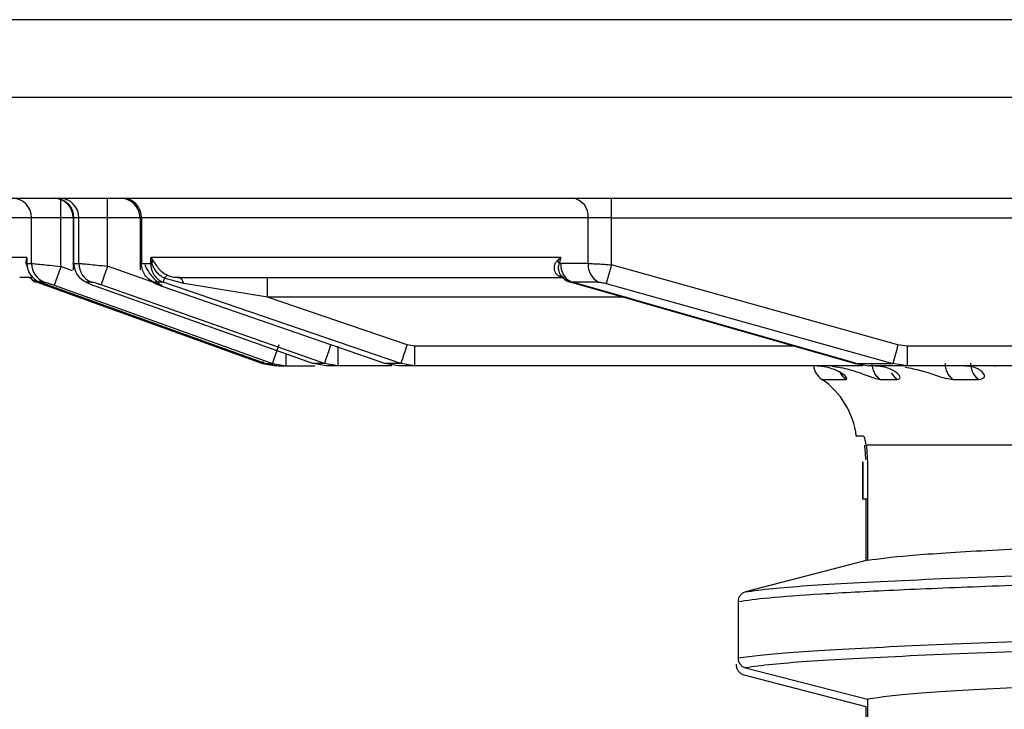
# Model space of a CAD drawing. Units: millimetres. Extents: x 5 to 292, y 5 to 415.
# Drawn here: x 68 to 73, y 307 to 310 of the extents above; entities that cross this region are included whole.
import ezdxf

# ---------------------------------------------------------------- set-up
doc = ezdxf.new("R2010")
doc.units = ezdxf.units.MM
doc.linetypes.add('CENTERX2', pattern=[20.32, 12.7, -2.54, 2.54, -2.54])
doc.styles.add('SLDTEXTSTYLE1', font='TXT', dxfattribs={"width": 0.75})
doc.dimstyles.new('SLDDIMSTYLE0', dxfattribs={"dimtxt": 3.5, "dimasz": 3.302, "dimexe": 0, "dimexo": 0.0625, "dimgap": 0.875, "dimtad": 1, "dimlfac": 5, "dimrnd": 1e-09, "dimzin": 12, "dimdsep": 46, "dimtxsty": 'SLDTEXTSTYLE1', "dimsah": 1, "dimcen": 0.09, "dimadec": 0, "dimazin": 3, "dimtfac": 1, "dimtofl": 0, "dimtmove": 0, "dimatfit": 3, "dimfxl": 1, "dimfrac": 2, "dimtolj": 1, "dimtzin": 12, "dimarcsym": 0})

# ---------------------------------------------------------------- blocks, each defined once
blk = doc.blocks.new('_D')
at = {"color": 7, "linetype": 'Continuous', "lineweight": 0}
for p, q in [((66.7889, 310.0737), (56.611, 310.0737)), ((57.611, 310.0737), (57.611, 238.0737)), ((61.1372, 238.0737), (56.611, 238.0737))]:
    blk.add_line(p, q, dxfattribs=at)
at = {"color": 7, "linetype": 'Continuous', "lineweight": 18}
for points in [[(57.611, 310.0737), (57.103, 306.7717), (58.119, 306.7717)], [(57.611, 238.0737), (58.119, 241.3757), (57.103, 241.3757)]]:
    blk.add_solid(points, dxfattribs=at)
at = {"color": 7, "linetype": 'Continuous', "lineweight": 18, "insert": (53.0993, 262.6411), "char_height": 3.5, "attachment_point": 1, "rotation": 90, "style": 'SLDTEXTSTYLE1'}
blk.add_mtext('230-360 mm', dxfattribs=at)

msp = doc.modelspace()

# ---------------------------------------------------------------- linework, layer by layer
at = {"color": 7, "linetype": 'CENTERX2', "lineweight": 18}
msp.add_line((67.2484, 310.0737), (69.0514, 310.0737), dxfattribs=at)
at = {"color": 8, "linetype": 'Continuous', "lineweight": 25}
for p, q in [((96.557, 309.6807), (66.8484, 309.6807)), ((67.663, 309.0737), (67.5027, 309.0737)), ((67.8721, 309.0737), (67.8105, 309.0737)), ((67.876, 309.0737), (67.8721, 309.0737)), ((68.2093, 309.0737), (68.0459, 309.0737)), ((68.2168, 309.0737), (68.2093, 309.0737)), ((70.5868, 309.0737), (73.5932, 309.0737)), ((67.6394, 308.8737), (67.5027, 308.8737)), ((68.3207, 308.7332), (68.0459, 308.8299)), ((67.8682, 308.8077), (67.8105, 308.8284)), ((70.6593, 308.6737), (68.8527, 308.6737)), ((71.5177, 308.4277), (69.5923, 308.4277)), ((71.6467, 308.2591), (71.7695, 308.2591)), ((91.5827, 307.9277), (71.87, 307.9277))]:
    msp.add_line(p, q, dxfattribs=at)
at = {"color": 7, "linetype": 'Continuous', "lineweight": 25}
for p, q in [((67.8105, 309.0737), (67.663, 309.0737)), ((67.663, 308.8437), (67.663, 309.0737)), ((67.8105, 308.8284), (67.8105, 309.0737)), ((67.8721, 309.0737), (67.8721, 308.8127)), ((67.9009, 309.0737), (67.876, 309.0737)), ((67.876, 308.8437), (67.876, 309.0737)), ((68.0459, 309.0737), (67.9009, 309.0737)), ((67.9009, 308.8437), (67.9009, 309.0737)), ((68.0459, 308.8299), (68.0459, 309.0737)), ((68.2093, 309.0737), (68.2093, 308.8118)), ((70.4684, 309.0737), (68.2168, 309.0737)), ((68.2168, 309.0737), (68.2168, 308.8437)), ((70.5868, 309.0737), (70.4684, 309.0737)), ((70.4684, 308.8437), (70.4684, 309.0737)), ((70.5868, 308.8367), (70.5868, 309.0737)), ((67.6364, 308.8587), (67.6394, 308.8737)), ((67.6394, 308.8737), (67.6385, 308.8437)), ((67.6385, 308.8437), (67.6394, 308.8437)), ((67.6394, 308.8737), (67.6394, 308.8437)), ((67.6394, 308.8437), (67.663, 308.8437)), ((67.876, 308.8437), (67.9009, 308.8437)), ((68.2168, 308.8437), (68.2631, 308.8437)), ((68.2631, 308.8437), (68.2631, 308.8737)), ((70.3299, 308.8737), (68.2631, 308.8737)), ((68.2631, 308.8737), (68.2739, 308.8587)), ((68.2691, 308.8437), (68.2631, 308.8737)), ((68.2631, 308.8437), (68.2691, 308.8437)), ((68.2691, 308.8437), (68.2739, 308.8587)), ((70.3129, 308.8587), (70.3299, 308.8737)), ((70.3129, 308.8587), (70.3218, 308.8437)), ((70.3299, 308.8737), (70.3218, 308.8437)), ((70.3299, 308.8437), (70.3218, 308.8437)), ((70.4684, 308.8437), (70.3299, 308.8437)), ((72.0301, 308.4337), (70.5868, 308.8367)), ((70.3183, 308.7811), (70.3308, 308.7831)), ((67.6685, 308.7737), (67.6029, 308.7737)), ((67.6901, 308.7497), (68.8265, 308.3398)), ((68.8409, 308.3398), (67.7046, 308.7497)), ((67.7046, 308.7497), (67.728, 308.7497)), ((67.7772, 308.7344), (68.8765, 308.3398)), ((67.9648, 308.7497), (67.9401, 308.7497)), ((69.1386, 308.3398), (68.0132, 308.7359)), ((68.3254, 308.7497), (68.2793, 308.7497)), ((69.5242, 308.3398), (68.3254, 308.7497)), ((68.4295, 308.7423), (68.3318, 308.7692)), ((68.407, 308.7733), (68.3906, 308.7742)), ((68.8527, 308.6737), (68.4295, 308.7422)), ((70.3826, 308.7497), (71.8146, 308.3398)), ((70.5205, 308.7497), (70.3826, 308.7497)), ((70.3829, 308.7529), (71.8148, 308.3425)), ((70.56, 308.7427), (72.0048, 308.3398)), ((69.0809, 308.3398), (67.9881, 308.7277)), ((69.4427, 308.3398), (68.3261, 308.7261)), ((69.5557, 308.4337), (68.8527, 308.6737)), ((69.5923, 308.4277), (69.5557, 308.4337)), ((72.0761, 308.4277), (72.0301, 308.4337)), ((76.1548, 308.4277), (72.0761, 308.4277)), ((68.8265, 308.3398), (68.8949, 308.3277)), ((68.8409, 308.3398), (68.8765, 308.3398)), ((68.8409, 308.3398), (68.9092, 308.3277)), ((68.8765, 308.3398), (68.945, 308.3277)), ((69.1386, 308.3398), (69.0809, 308.3398)), ((69.1492, 308.3277), (69.0809, 308.3398)), ((69.2071, 308.3277), (69.1386, 308.3398)), ((69.5242, 308.3398), (69.4427, 308.3398)), ((69.5111, 308.3277), (69.4427, 308.3398)), ((69.5928, 308.3277), (69.5242, 308.3398)), ((71.8146, 308.3398), (72.0048, 308.3398)), ((71.8146, 308.3398), (71.8853, 308.3277)), ((72.0763, 308.3277), (72.0048, 308.3398)), ((68.9092, 308.3277), (68.945, 308.3277)), ((68.945, 308.3277), (69.091, 308.3277)), ((69.2071, 308.3277), (69.1492, 308.3277)), ((69.4785, 308.3277), (69.2071, 308.3277)), ((69.5928, 308.3277), (69.5111, 308.3277)), ((71.8537, 308.3277), (69.5928, 308.3277)), ((71.763, 308.2776), (71.754, 308.2835)), ((72.0763, 308.3277), (71.8853, 308.3277)), ((76.155, 308.3277), (72.0763, 308.3277)), ((72.5001, 308.3277), (72.5001, 308.3272)), ((72.5161, 308.3277), (72.524, 308.327)), ((71.9411, 308.2591), (72.0263, 308.2591)), ((72.308, 308.2591), (72.4364, 308.2591)), ((71.8548, 307.8415), (71.8508, 307.8415)), ((71.8508, 307.8415), (71.8508, 307.6563)), ((71.8548, 307.6563), (71.8548, 307.8415)), ((71.8773, 307.7737), (71.8773, 307.3471)), ((71.8508, 307.6563), (71.8548, 307.6563)), ((71.8548, 307.6563), (71.8773, 307.6563)), ((71.8697, 307.3451), (71.8697, 307.6563)), ((71.8773, 307.3471), (71.2618, 307.1875)), ((71.2242, 307.139), (71.2242, 306.8527)), ((71.2166, 306.8163), (71.2166, 306.8221)), ((71.2618, 306.8043), (71.8773, 306.6471)), ((71.8697, 306.6083), (71.2543, 306.7679)), ((71.8773, 306.6471), (71.8773, 306.1471)), ((71.8697, 306.1501), (71.8697, 306.6083))]:
    msp.add_line(p, q, dxfattribs=at)
at = {"color": 7, "linetype": 'Continuous', "lineweight": 25, "flags": 128}
for points in [[(69.0809, 308.3398), (69.0808, 308.3402), (69.0809, 308.3407)], [(71.8146, 308.3398), (71.8137, 308.3374), (71.8141, 308.3394)]]:
    msp.add_lwpolyline(points, dxfattribs=at)
at = {"color": 7, "linetype": 'Continuous', "lineweight": 25}
for centre, radius, start, end in [((67.5635, 309.0743), 0.0994, 359.6787, 89.6722), ((67.7721, 309.0737), 0.1, 0, 90), ((67.7773, 309.075), 0.0987, 359.2476, 89.2272), ((67.8022, 309.0751), 0.0986, 359.1974, 89.1739), ((62.9838, 309.0987), 5.0622, 359.7167, 0.8485), ((68.1093, 309.0737), 0.1, 0, 90), ((68.1192, 309.0761), 0.0976, 358.5625, 88.4841), ((70.3775, 309.083), 0.0914, 354.1296, 82.5695), ((58.2565, 309.0989), 12.3303, 359.88293, 0.3476), ((67.5868, 308.8443), 0.0517, 359.3488, 16.1835), ((67.7394, 308.8434), 0.0999, 179.8457, 249.6368), ((67.7629, 308.8434), 0.0999, 179.818, 249.5724), ((67.9759, 308.843), 0.0999, 179.5822, 248.991), ((68.0007, 308.8429), 0.0999, 179.5562, 248.9214), ((74.1012, 306.6686), 6.4294, 160.35649, 161.24321), ((68.3629, 308.8423), 0.0998, 179.1609, 247.9067), ((70.4311, 308.8387), 0.1013, 177.1622, 241.4066), ((70.5698, 308.8385), 0.1015, 177.0452, 240.9259), ((89.3641, 303.4308), 19.54, 163.93919, 164.22571), ((73.4868, 306.7636), 6.0402, 160.01078, 160.95647), ((67.7243, 308.8427), 0.099, 224.5189, 249.8287), ((63.764, 308.6987), 5.0887, 359.7187, 0.8447), ((74.6734, 306.3426), 6.1313, 160.05829, 160.9897), ((75.3318, 306.2475), 6.537, 160.46216, 161.33376), ((76.0974, 306.1866), 6.9169, 161.04177, 161.86279), ((91.1429, 303.2378), 19.8065, 164.79135, 165.07285), ((74.2687, 308.4027), 5.0622, 179.7167, 180.8485), ((74.6801, 308.4027), 5.0878, 179.7187, 180.8448), ((84.3735, 308.4026), 12.2974, 179.88316, 180.34907), ((71.7027, 308.3419), 0.1, 188.1904, 235.9442), ((71.4227, 307.9277), 0.4, 6.5507, 55.9442)]:
    msp.add_arc(centre, radius, start, end, dxfattribs=at)
at = {"color": 8, "linetype": 'Continuous', "lineweight": 25}
for centre, radius, start, end in [((57.6927, 309.0865), 10.1178, 359.92754, 0.45109), ((71.5468, 308.3774), 2.6023, 179.7701, 181.0935), ((68.9747, 308.2952), 0.1548, 159.7396, 163.2599)]:
    msp.add_arc(centre, radius, start, end, dxfattribs=at)
at = {"color": 7, "linetype": 'Continuous', "lineweight": 25}
for points, knots in [([(81.7576, 310.0737), (81.1269, 310.0737), (79.8653, 310.0737), (78.0042, 310.0737), (76.2064, 310.0737), (74.5026, 310.0737), (72.922, 310.0737), (71.4917, 310.0737), (70.236, 310.0737), (69.1769, 310.0737), (68.3308, 310.0737), (67.7183, 310.0737), (67.3272, 310.0737), (67.2747, 310.0737), (67.2485, 310.0737)], [0, 0, 0, 0, 0.08333, 0.166664, 0.25, 0.333339, 0.416664, 0.5, 0.583338, 0.666665, 0.75, 0.833341, 0.916666, 1, 1, 1, 1]), ([(66.8422, 309.1737), (66.8413, 309.1737), (66.8177, 309.1737), (66.9033, 309.1737), (67.1101, 309.1737), (67.474, 309.1737), (67.9704, 309.1737), (68.6003, 309.1737), (69.3561, 309.1737), (70.2308, 309.1737), (71.2161, 309.1737), (72.3023, 309.1737), (73.479, 309.1737), (74.735, 309.1737), (76.058, 309.1737), (77.4354, 309.1737), (78.8539, 309.1737), (80.2999, 309.1737), (81.2728, 309.1737), (81.7592, 309.1737)], [0, 0, 0, 0, 0.002411, 0.06476, 0.12711, 0.189459, 0.251808, 0.314157, 0.376507, 0.438856, 0.501205, 0.563555, 0.625904, 0.688253, 0.750603, 0.812952, 0.875301, 0.937651, 1, 1, 1, 1]), ([(67.6391, 308.8362), (67.6386, 308.8373), (67.6346, 308.8462), (67.6356, 308.8528), (67.6364, 308.8587)], [0, 0, 0, 0, 0.119744, 1, 1, 1, 1]), ([(67.6398, 308.8436), (67.6393, 308.8406), (67.6379, 308.8319), (67.6414, 308.8236), (67.6436, 308.8183)], [0, 0, 0, 0, 0.349612, 1, 1, 1, 1]), ([(67.663, 308.8437), (67.6673, 308.8435), (67.6762, 308.843), (67.71, 308.8398), (67.7556, 308.8348), (67.7909, 308.8306), (67.8105, 308.8284)], [0, 0, 0, 0, 0.245013, 0.500009, 0.723034, 1, 1, 1, 1]), ([(67.8761, 308.8418), (67.8758, 308.8419), (67.8722, 308.8426), (67.8723, 308.8429), (67.8724, 308.8432)], [0, 0, 0, 0, 0.083967, 1, 1, 1, 1]), ([(67.9009, 308.8437), (67.9062, 308.8435), (67.9171, 308.8431), (67.951, 308.8402), (67.9947, 308.8357), (68.0279, 308.832), (68.0459, 308.8299)], [0, 0, 0, 0, 0.245603, 0.5, 0.727989, 1, 1, 1, 1]), ([(68.2173, 308.8401), (68.2145, 308.8407), (68.2095, 308.8419), (68.21, 308.8424), (68.2102, 308.8426)], [0, 0, 0, 0, 0.5704278, 1, 1, 1, 1]), ([(68.2793, 308.7497), (68.2705, 308.7541), (68.2529, 308.7627), (68.2329, 308.7856), (68.2194, 308.8131), (68.2177, 308.8335), (68.2168, 308.8437)], [0, 0, 0, 0, 0.249995, 0.49999, 0.749997, 1, 1, 1, 1]), ([(68.2343, 308.837), (68.2348, 308.8354), (68.2377, 308.8264), (68.2476, 308.809), (68.2629, 308.7866), (68.2804, 308.7663), (68.2976, 308.749), (68.3135, 308.735), (68.3219, 308.7294), (68.326, 308.7267)], [0, 0, 0, 0, 0.03649, 0.217472, 0.391134, 0.555434, 0.711994, 0.860543, 1, 1, 1, 1]), ([(68.3318, 308.7692), (68.3244, 308.7735), (68.3161, 308.7782), (68.3032, 308.7895), (68.2913, 308.8021), (68.2781, 308.8232), (68.2721, 308.8369), (68.2691, 308.8437)], [0, 0, 0, 0, 0.250173, 0.278211, 0.500544, 0.750607, 1, 1, 1, 1]), ([(68.2739, 308.8587), (68.2774, 308.8537), (68.2848, 308.843), (68.3004, 308.8209), (68.3214, 308.7994), (68.3391, 308.7893), (68.3479, 308.7842)], [0, 0, 0, 0, 0.234526, 0.500004, 0.749023, 1, 1, 1, 1]), ([(70.3472, 308.7737), (70.3418, 308.7741), (70.3309, 308.775), (70.3173, 308.7816), (70.3068, 308.7916), (70.2979, 308.8086), (70.297, 308.8292), (70.3037, 308.8482), (70.3099, 308.8553), (70.3129, 308.8587)], [0, 0, 0, 0, 0.1249398, 0.2488648, 0.3735333, 0.5006445, 0.7498107, 0.8800799, 1, 1, 1, 1]), ([(70.3218, 308.8437), (70.3204, 308.8397), (70.3172, 308.83), (70.3177, 308.8087), (70.3274, 308.7836), (70.3492, 308.7628), (70.3688, 308.7601), (70.3786, 308.7587)], [0, 0, 0, 0, 0.105, 0.250504, 0.500364, 0.750225, 1, 1, 1, 1]), ([(70.4684, 308.8437), (70.4755, 308.8436), (70.4901, 308.8434), (70.5185, 308.842), (70.5512, 308.8399), (70.5748, 308.8378), (70.5868, 308.8367)], [0, 0, 0, 0, 0.2362894, 0.481624, 0.7361483, 1, 1, 1, 1]), ([(68.3318, 308.7692), (68.3351, 308.7731), (68.3417, 308.781), (68.3459, 308.7831), (68.3479, 308.7842)], [0, 0, 0, 0, 0.504809, 1, 1, 1, 1]), ([(68.3479, 308.7842), (68.3532, 308.7821), (68.3635, 308.778), (68.3832, 308.7745), (68.3966, 308.774), (68.4056, 308.7737)], [0, 0, 0, 0, 0.249142, 0.490776, 1, 1, 1, 1]), ([(70.3333, 308.7813), (70.3401, 308.7734), (70.3533, 308.7579), (70.3727, 308.752), (70.3822, 308.7491)], [0, 0, 0, 0, 0.512124, 1, 1, 1, 1]), ([(67.6541, 308.7737), (67.6554, 308.7719), (67.6642, 308.7601), (67.6797, 308.7509), (67.6937, 308.749), (67.6952, 308.7488)], [0, 0, 0, 0, 0.135051, 0.907135, 1, 1, 1, 1]), ([(67.7046, 308.7497), (67.7046, 308.75), (67.7045, 308.7504), (67.707, 308.7578), (67.7082, 308.7615)], [0, 0, 0, 0, 0.495299, 1, 1, 1, 1]), ([(67.728, 308.7497), (67.7295, 308.7495), (67.7324, 308.7491), (67.7444, 308.7455), (67.7597, 308.7406), (67.7713, 308.7365), (67.7772, 308.7344)], [0, 0, 0, 0, 0.243187, 0.493471, 0.744074, 1, 1, 1, 1]), ([(67.9881, 308.7277), (67.9845, 308.729), (67.9771, 308.7316), (67.9667, 308.7357), (67.9572, 308.7395), (67.9494, 308.7429), (67.9434, 308.7458), (67.9398, 308.748), (67.9383, 308.7495), (67.9395, 308.7497), (67.9401, 308.7497)], [0, 0, 0, 0, 0.12612, 0.254617, 0.381999, 0.506782, 0.630661, 0.755054, 0.878893, 1, 1, 1, 1]), ([(68.0132, 308.7359), (68.0078, 308.7378), (67.997, 308.7416), (67.9824, 308.746), (67.9704, 308.7492), (67.9667, 308.7496), (67.9648, 308.7497)], [0, 0, 0, 0, 0.252261, 0.500154, 0.750962, 1, 1, 1, 1]), ([(68.3261, 308.7261), (68.3223, 308.7275), (68.3145, 308.7302), (68.3037, 308.7345), (68.2939, 308.7386), (68.2859, 308.7423), (68.2801, 308.7455), (68.277, 308.7479), (68.2763, 308.7495), (68.2783, 308.7497), (68.2793, 308.7497)], [0, 0, 0, 0, 0.124984, 0.254168, 0.381111, 0.506703, 0.631152, 0.755202, 0.877959, 1, 1, 1, 1]), ([(68.3318, 308.7692), (68.3301, 308.7641), (68.3267, 308.7544), (68.3258, 308.7512), (68.3254, 308.7497)], [0, 0, 0, 0, 0.523147, 1, 1, 1, 1]), ([(68.4056, 308.7737), (68.5724, 308.7737), (68.906, 308.7737), (69.5574, 308.7737), (70.0839, 308.7737), (70.3472, 308.7737)], [0, 0, 0, 0, 0.333336, 0.666652, 1, 1, 1, 1]), ([(68.4295, 308.7422), (68.4279, 308.7469), (68.4247, 308.7563), (68.4187, 308.7661), (68.4123, 308.7725), (68.4078, 308.7733), (68.4056, 308.7737)], [0, 0, 0, 0, 0.247906, 0.500639, 0.753015, 1, 1, 1, 1]), ([(70.3826, 308.7497), (70.3819, 308.7476), (70.3812, 308.7453), (70.3821, 308.7491), (70.3821, 308.7492)], [0, 0, 0, 0, 0.970181, 1, 1, 1, 1]), ([(70.5205, 308.7497), (70.523, 308.7497), (70.5281, 308.7495), (70.538, 308.748), (70.5487, 308.7458), (70.5562, 308.7437), (70.56, 308.7427)], [0, 0, 0, 0, 0.245173, 0.496154, 0.748271, 1, 1, 1, 1]), ([(71.8984, 308.3419), (71.8989, 308.3338), (71.9, 308.3175), (71.909, 308.2946), (71.9224, 308.2742), (71.9348, 308.2641), (71.9411, 308.2591)], [0, 0, 0, 0, 0.250008, 0.49998, 0.74999, 1, 1, 1, 1]), ([(72.2669, 308.3419), (72.2675, 308.3338), (72.2685, 308.3175), (72.2771, 308.2946), (72.29, 308.2742), (72.302, 308.2641), (72.308, 308.2591)], [0, 0, 0, 0, 0.250011, 0.499983, 0.749993, 1, 1, 1, 1]), ([(72.3959, 308.3419), (72.3964, 308.3338), (72.3975, 308.3175), (72.406, 308.2946), (72.4187, 308.2742), (72.4305, 308.2641), (72.4364, 308.2591)], [0, 0, 0, 0, 0.250009, 0.499984, 0.749989, 1, 1, 1, 1]), ([(71.7695, 308.2591), (71.7721, 308.2611), (71.7775, 308.265), (71.7499, 308.291), (71.7025, 308.3134), (71.6479, 308.3258), (71.6152, 308.3271), (71.5991, 308.3277)], [0, 0, 0, 0, 0.2498308, 0.49992, 0.7495175, 0.8760197, 1, 1, 1, 1]), ([(71.6961, 308.3257), (71.7112, 308.3238), (71.7418, 308.32), (71.7983, 308.3062), (71.858, 308.2857), (71.9123, 308.2639), (71.9315, 308.2607), (71.9411, 308.2591)], [0, 0, 0, 0, 0.123804, 0.250404, 0.500177, 0.750182, 1, 1, 1, 1]), ([(71.7351, 308.3014), (71.7359, 308.2992), (71.7394, 308.2895), (71.7507, 308.2743), (71.7632, 308.2642), (71.7695, 308.2591)], [0, 0, 0, 0, 0.122491, 0.561251, 1, 1, 1, 1]), ([(72.0263, 308.2591), (72.0331, 308.2611), (72.0466, 308.265), (72.0308, 308.291), (71.9921, 308.3134), (71.9428, 308.3258), (71.9117, 308.3271), (71.8963, 308.3277)], [0, 0, 0, 0, 0.249834, 0.499922, 0.749516, 0.876023, 1, 1, 1, 1]), ([(72.0656, 308.3219), (72.0932, 308.3163), (72.1484, 308.3049), (72.2163, 308.2817), (72.2723, 308.2632), (72.2962, 308.2604), (72.308, 308.2591)], [0, 0, 0, 0, 0.249509, 0.499741, 0.750002, 1, 1, 1, 1]), ([(72.4364, 308.2591), (72.4473, 308.2611), (72.469, 308.265), (72.4658, 308.291), (72.4366, 308.3134), (72.3935, 308.3258), (72.3645, 308.3271), (72.3502, 308.3277)], [0, 0, 0, 0, 0.249832, 0.499926, 0.749521, 0.876029, 1, 1, 1, 1]), ([(71.8556, 307.9737), (71.8334, 307.9737), (71.8102, 307.9737), (71.821, 307.9737), (71.8215, 307.9737)], [0, 0, 0, 0, 0.955546, 1, 1, 1, 1]), ([(71.87, 307.9277), (71.8676, 307.9409), (71.8629, 307.9674), (71.858, 307.9716), (71.8556, 307.9737)], [0, 0, 0, 0, 0.5000056, 1, 1, 1, 1]), ([(71.868, 307.8547), (71.8674, 307.8682), (71.866, 307.8957), (71.864, 307.9169), (71.8629, 307.9277)], [0, 0, 0, 0, 0.487766, 1, 1, 1, 1]), ([(71.87, 307.9277), (71.8711, 307.9168), (71.8733, 307.8956), (71.8756, 307.856), (71.877, 307.8151), (71.8772, 307.7872), (71.8773, 307.7737)], [0, 0, 0, 0, 0.2692213, 0.5255822, 0.7691239, 1, 1, 1, 1]), ([(71.8773, 307.3471), (71.9363, 307.3551), (72.0543, 307.3712), (72.4281, 307.3954), (72.9392, 307.4196), (73.5938, 307.4438), (74.3775, 307.468), (75.2788, 307.4922), (76.283, 307.5164), (77.3741, 307.5406), (78.5345, 307.5648), (79.7457, 307.589), (80.9883, 307.6132), (82.2423, 307.6374), (83.4877, 307.6616), (84.7044, 307.6858), (85.8731, 307.71), (86.9749, 307.7342), (87.9923, 307.7583), (88.9088, 307.7825), (89.71, 307.8067), (90.3823, 307.8309), (90.9177, 307.8551), (91.2973, 307.8793), (91.5121, 307.8996), (91.538, 307.9119), (91.5468, 307.916)], [0, 0, 0, 0, 0.042521, 0.085042, 0.127563, 0.170084, 0.212605, 0.255126, 0.297647, 0.340168, 0.382689, 0.42521, 0.46773, 0.510251, 0.552772, 0.595293, 0.637814, 0.680335, 0.722856, 0.765377, 0.807898, 0.850419, 0.89294, 0.935461, 0.977981, 1, 1, 1, 1]), ([(91.5301, 307.2127), (91.5142, 307.2076), (91.4697, 307.1934), (91.1721, 307.1699), (90.6628, 307.1424), (89.958, 307.1149), (89.0847, 307.0874), (88.0577, 307.0599), (86.8992, 307.0323), (85.6329, 307.0048), (84.2852, 306.9773), (82.8839, 306.9498), (81.4582, 306.9223), (80.0375, 306.8947), (78.6513, 306.8672), (77.3284, 306.8397), (76.0962, 306.8122), (74.9801, 306.7847), (74.0036, 306.7571), (73.1857, 306.7296), (72.5482, 306.7021), (72.0858, 306.6746), (71.9468, 306.6562), (71.8773, 306.6471)], [0, 0, 0, 0, 0.027018, 0.075668, 0.124317, 0.172966, 0.221615, 0.270264, 0.318913, 0.367562, 0.416211, 0.46486, 0.513509, 0.562158, 0.610807, 0.659456, 0.708106, 0.756755, 0.805404, 0.854053, 0.902702, 0.951351, 1, 1, 1, 1]), ([(71.2618, 307.1875), (71.2566, 307.1856), (71.2462, 307.1818), (71.2341, 307.1702), (71.2258, 307.1557), (71.2247, 307.1446), (71.2242, 307.139)], [0, 0, 0, 0, 0.2515259, 0.4999331, 0.746967, 1, 1, 1, 1]), ([(71.2242, 306.8527), (71.2247, 306.8471), (71.2258, 306.8361), (71.2341, 306.8216), (71.2461, 306.8099), (71.2566, 306.8062), (71.2618, 306.8043)], [0, 0, 0, 0, 0.251459, 0.499921, 0.746771, 1, 1, 1, 1]), ([(71.2543, 306.7679), (71.249, 306.7698), (71.2386, 306.7736), (71.2266, 306.7852), (71.2182, 306.7997), (71.2171, 306.8108), (71.2166, 306.8163)], [0, 0, 0, 0, 0.251547, 0.499915, 0.746965, 1, 1, 1, 1]), ([(71.8773, 306.1471), (71.9363, 306.1551), (72.0543, 306.1713), (72.4281, 306.1954), (72.9392, 306.2196), (73.5938, 306.2438), (74.3775, 306.268), (75.2788, 306.2922), (76.283, 306.3164), (77.3741, 306.3406), (78.5345, 306.3648), (79.7457, 306.389), (80.9883, 306.4132), (82.2423, 306.4374), (83.4877, 306.4616), (84.7044, 306.4858), (85.8731, 306.51), (86.9749, 306.5341), (87.9923, 306.5583), (88.9088, 306.5825), (89.7099, 306.6067), (90.3825, 306.6309), (90.9169, 306.6551), (91.3003, 306.6793), (91.5397, 306.7033), (91.567, 306.7191), (91.5804, 306.727)], [0, 0, 0, 0, 0.041719, 0.083437, 0.125156, 0.166875, 0.208594, 0.250312, 0.292031, 0.33375, 0.375469, 0.417187, 0.458906, 0.500625, 0.542344, 0.584062, 0.625781, 0.6675, 0.709218, 0.750937, 0.792656, 0.834375, 0.876093, 0.917812, 0.959531, 1, 1, 1, 1])]:
    msp.add_open_spline(points, degree=3, knots=knots, dxfattribs=at)
at = {"color": 8, "linetype": 'Continuous', "lineweight": 25}
for points, knots in [([(67.8724, 308.8432), (67.8723, 308.8432), (67.8711, 308.8437), (67.8737, 308.8437), (67.876, 308.8437)], [0, 0, 0, 0, 0.073443, 1, 1, 1, 1]), ([(68.2102, 308.8426), (68.21, 308.8429), (68.2091, 308.8436), (68.2136, 308.8437), (68.2168, 308.8437)], [0, 0, 0, 0, 0.302479, 1, 1, 1, 1]), ([(71.9967, 308.2928), (72.0004, 308.2866), (72.0082, 308.2735), (72.0201, 308.2641), (72.0263, 308.2591)], [0, 0, 0, 0, 0.4707646, 1, 1, 1, 1]), ([(71.2619, 307.1875), (71.302, 307.1933), (71.4076, 307.2085), (71.7717, 307.2332), (72.3946, 307.2615), (73.2251, 307.2898), (74.2406, 307.3182), (75.4201, 307.3465), (76.7373, 307.3748), (78.1634, 307.4031), (79.6672, 307.4314), (81.2157, 307.4597), (82.7748, 307.488), (84.3104, 307.5164), (85.7888, 307.5447), (87.1776, 307.573), (88.4462, 307.6013), (89.5671, 307.6296), (90.5147, 307.6579), (91.2722, 307.6862), (91.8078, 307.7145), (92.1075, 307.7382), (92.1379, 307.7525), (92.1482, 307.7573)], [0, 0, 0, 0, 0.030549, 0.08024, 0.129931, 0.179622, 0.229313, 0.279003, 0.328694, 0.378385, 0.428076, 0.477767, 0.527458, 0.577149, 0.62684, 0.676531, 0.726222, 0.775913, 0.825604, 0.875295, 0.924986, 0.974676, 1, 1, 1, 1]), ([(71.2242, 307.139), (71.2694, 307.1455), (71.3598, 307.1583), (71.629, 307.1776), (71.9929, 307.1968), (72.4574, 307.2161), (73.0153, 307.2353), (73.6616, 307.2546), (74.3895, 307.2738), (75.1917, 307.2931), (76.06, 307.3123), (76.9857, 307.3316), (77.9592, 307.3509), (78.9708, 307.3701), (80.0102, 307.3894), (81.0667, 307.4086), (82.1297, 307.4279), (83.1883, 307.4471), (84.2319, 307.4664), (85.2497, 307.4857), (86.2316, 307.5049), (87.1674, 307.5242), (88.0478, 307.5434), (88.8637, 307.5627), (89.6068, 307.5819), (90.2697, 307.6012), (90.8455, 307.6205), (91.3287, 307.6397), (91.7133, 307.659), (91.9989, 307.6782), (92.1702, 307.6975), (92.2437, 307.7114), (92.2274, 307.719), (92.225, 307.7201)], [0, 0, 0, 0, 0.033141, 0.066281, 0.099422, 0.132562, 0.165703, 0.198843, 0.231984, 0.265124, 0.298265, 0.331405, 0.364546, 0.397686, 0.430827, 0.463967, 0.497108, 0.530248, 0.563389, 0.596529, 0.62967, 0.66281, 0.695951, 0.729091, 0.762232, 0.795372, 0.828513, 0.861653, 0.894794, 0.927934, 0.961075, 0.994216, 1, 1, 1, 1]), ([(92.224, 307.4338), (92.2269, 307.433), (92.2625, 307.423), (92.1251, 307.4038), (91.7976, 307.3763), (91.2371, 307.3487), (90.4847, 307.3212), (89.5481, 307.2936), (88.4488, 307.266), (87.2093, 307.2385), (85.8553, 307.2109), (84.415, 307.1834), (82.9184, 307.1558), (81.3965, 307.1282), (79.8809, 307.1007), (78.4032, 307.0731), (76.9941, 307.0456), (75.6829, 307.018), (74.4967, 306.9905), (73.4606, 306.9629), (72.5946, 306.9354), (71.9221, 306.9078), (71.4373, 306.8802), (71.2952, 306.8619), (71.2242, 306.8527)], [0, 0, 0, 0, 0.004145, 0.051567, 0.098989, 0.14641, 0.193832, 0.241254, 0.288675, 0.336097, 0.383519, 0.43094, 0.478362, 0.525783, 0.573205, 0.620627, 0.668048, 0.71547, 0.762892, 0.810313, 0.857735, 0.905157, 0.952578, 1, 1, 1, 1]), ([(92.1435, 307.3727), (92.1339, 307.3683), (92.1034, 307.3546), (91.8072, 307.3314), (91.2723, 307.303), (90.5147, 307.2747), (89.5672, 307.2464), (88.4462, 307.2181), (87.1776, 307.1898), (85.7888, 307.1615), (84.3104, 307.1332), (82.7748, 307.1049), (81.2157, 307.0765), (79.6672, 307.0482), (78.1634, 307.0199), (76.7373, 306.9916), (75.4201, 306.9633), (74.2406, 306.935), (73.2251, 306.9067), (72.3946, 306.8784), (71.7717, 306.85), (71.4076, 306.8254), (71.302, 306.8101), (71.2619, 306.8043)], [0, 0, 0, 0, 0.022878, 0.072694, 0.122509, 0.172325, 0.222141, 0.271956, 0.321772, 0.371587, 0.421403, 0.471219, 0.521034, 0.57085, 0.620665, 0.670481, 0.720297, 0.770112, 0.819928, 0.869743, 0.919559, 0.969375, 1, 1, 1, 1])]:
    msp.add_open_spline(points, degree=3, knots=knots, dxfattribs=at)

# ---------------------------------------------------------------- dimensions: what is measured, and where the dimension line sits
at = {"color": 7, "linetype": 'Continuous', "lineweight": 18}
dim = msp.add_linear_dim(base=(57.611, 238.0737), p1=(67.7889, 310.0737), p2=(62.1372, 238.0737), angle=90, text='230-360 mm', dimstyle='SLDDIMSTYLE0', dxfattribs=at)
dim.commit()
dim.dimension.update_dxf_attribs({"geometry": '_D', "text_midpoint": (57.611, 276.1963), "dimtype": 160})

doc.saveas('drawing.dxf')
